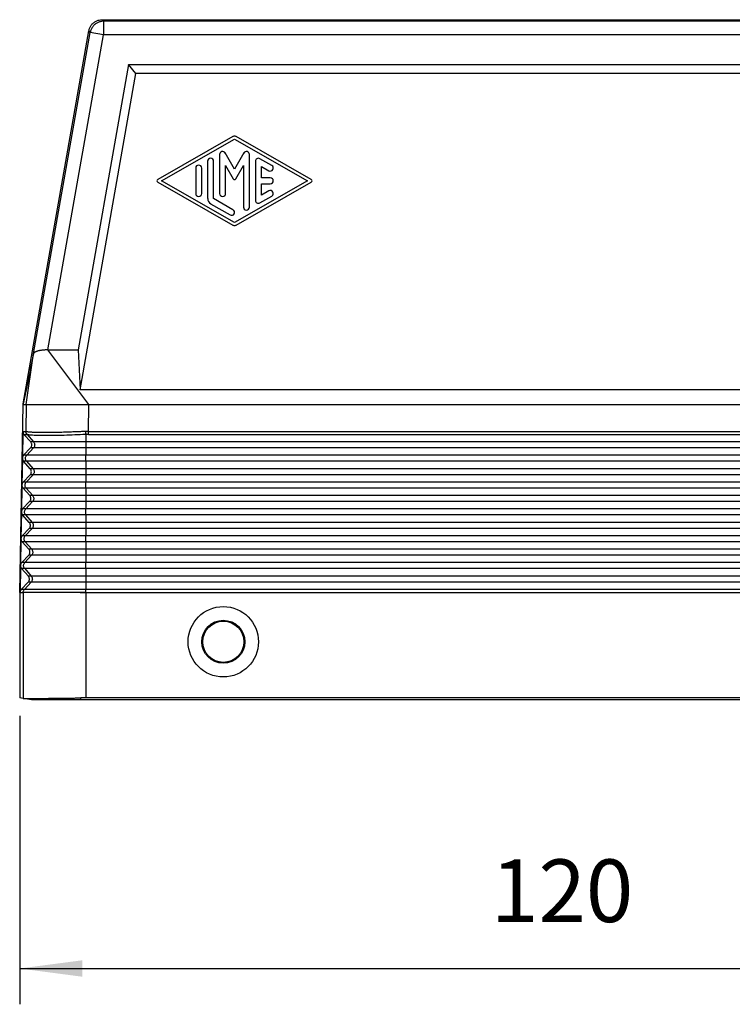
# Model space of a CAD drawing. Units: millimetres. Extents: x -81 to 216, y -83 to 127.
# Drawn here: x 19 to 59, y -30 to 25 of the extents above; entities that cross this region are included whole.
import ezdxf

# ---------------------------------------------------------------- set-up
doc = ezdxf.new("R2010")
doc.units = ezdxf.units.MM
doc.layers.add('1', color=7, linetype='Continuous')
doc.styles.add('CONVERTER_11', font='simplex.shx', dxfattribs={"width": 0.95})
doc.dimstyles.new('ME10_DIM_11', dxfattribs={"dimtxt": 7, "dimasz": 7, "dimexe": 4, "dimexo": 2, "dimgap": 3, "dimtad": 1, "dimdsep": 46, "dimtxsty": 'CONVERTER_11', "dimsah": 1, "dimcen": 0.09, "dimclrd": 7, "dimclre": 7, "dimclrt": 7, "dimadec": 0, "dimazin": 0, "dimtfac": 1, "dimtdec": 4, "dimtix": 1, "dimtmove": 0, "dimatfit": 3, "dimfxl": 1, "dimtolj": 1, "dimtzin": 0, "dimarcsym": 0})

# ---------------------------------------------------------------- blocks, each defined once
blk = doc.blocks.new('CFO_24_29__1', base_point=(38, -26))
at = {"color": 7, "linetype": 'Continuous'}
for p, q in [((47.21, 50), (148.79, 50)), ((47.36, 49.82), (47.21, 50)), ((148.64, 49.82), (47.36, 49.82)), ((47.36, 49.82), (47.36, 48.32)), ((38.38, 7.07), (45.73, 48.76)), ((39.56, 12.71), (45.88, 48.58)), ((45.88, 48.58), (45.73, 48.76)), ((47.36, 48.32), (45.88, 48.58)), ((41.15, 13.1), (47.36, 48.32)), ((148.64, 48.32), (47.36, 48.32)), ((50.14, 45), (44.52, 13.1)), ((44.75, 8.64), (50.98, 44)), ((50.98, 44), (50.14, 45)), ((50.14, 45), (145.86, 45)), ((145.02, 44), (50.98, 44)), ((61.83, 36.96), (53.42, 32.14)), ((53.84, 32), (62, 36.67)), ((62, 36.67), (70.16, 32)), ((70.58, 32.14), (62.17, 36.96)), ((59, 34.19), (59, 30.01)), ((59.67, 30.01), (59.67, 34.19)), ((60.33, 34.94), (60.33, 30.58)), ((62, 33.3), (60.96, 35.11)), ((63.04, 35.11), (62, 33.3)), ((63.67, 29.06), (63.67, 34.94)), ((64.33, 34.18), (64.33, 29.82)), ((66.17, 33.71), (64.83, 34.47)), ((57.67, 33.42), (57.67, 30.58)), ((58.33, 30.58), (58.33, 33.42)), ((61, 30.58), (61, 33.7)), ((61, 33.7), (61.86, 32.22)), ((62.14, 32.22), (63, 33.7)), ((63, 33.7), (63, 29.06)), ((65, 33.61), (65.83, 33.13)), ((65, 32.33), (65, 33.61)), ((62, 27.33), (53.84, 32)), ((70.16, 32), (62, 27.33)), ((66, 32.33), (65, 32.33)), ((53.42, 31.86), (61.83, 27.04)), ((62.17, 27.04), (70.58, 31.86)), ((65, 31.67), (66, 31.67)), ((65, 30.39), (65, 31.67)), ((65.83, 30.87), (65, 30.39)), ((61.83, 28.77), (59.67, 30.01)), ((64.83, 29.53), (66.17, 30.29)), ((59.33, 29.43), (61.5, 28.2)), ((38.74, 7), (39.56, 12.71)), ((41.15, 13.1), (44.52, 13.1)), ((45.74, 7), (41.15, 13.1)), ((44.52, 13.1), (44.75, 8.64)), ((151.25, 8.64), (44.75, 8.64)), ((38, -14), (38.37, 7)), ((38.37, 7), (38.38, 7.07)), ((38.74, 7), (38.69, 4.01)), ((38.74, 7), (38.78, 7)), ((38.78, 7), (45.74, 7)), ((45.69, 4.01), (45.74, 7)), ((45.74, 7), (150.26, 7)), ((38.35, 4.01), (38.3, 1.02)), ((38.35, 4.01), (38.69, 4.01)), ((38.48, 3.67), (38.81, 3.67)), ((39.23, 2.83), (38.48, 3.67)), ((38.83, 3.66), (39.55, 2.83)), ((45.38, 3.66), (45.38, 2.83)), ((45.69, 4.01), (150.31, 4.01)), ((45.69, 3.67), (150.31, 3.67)), ((39.55, 2.83), (39.23, 2.83)), ((45.38, 2.83), (39.55, 2.83)), ((45.38, 2.83), (45.38, 2.16)), ((150.62, 2.83), (45.38, 2.83)), ((38.44, 1.34), (39.22, 2.16)), ((38.78, 1.34), (38.44, 1.34)), ((39.54, 2.16), (38.78, 1.34)), ((45.38, 1.34), (38.78, 1.34)), ((39.54, 2.16), (39.22, 2.16)), ((45.38, 2.16), (39.54, 2.16)), ((45.38, 2.16), (45.38, 1.34)), ((150.62, 2.16), (45.38, 2.16)), ((45.38, 0.67), (45.38, 1.34)), ((150.62, 1.34), (45.38, 1.34)), ((38.3, 1), (38.25, -1.98)), ((38.77, 0.67), (38.43, 0.67)), ((39.18, -0.17), (38.43, 0.67)), ((38.77, 0.67), (39.5, -0.17)), ((45.38, 0.67), (38.77, 0.67)), ((45.38, 0.67), (45.38, -0.17)), ((150.62, 0.67), (45.38, 0.67)), ((38.39, -1.66), (39.17, -0.84)), ((39.49, -0.84), (38.73, -1.66)), ((39.49, -0.84), (39.17, -0.84)), ((39.5, -0.17), (39.18, -0.17)), ((45.38, -0.84), (39.49, -0.84)), ((45.38, -0.17), (39.5, -0.17)), ((45.38, -0.17), (45.38, -0.84)), ((150.62, -0.17), (45.38, -0.17)), ((45.38, -0.84), (45.38, -1.66)), ((150.62, -0.84), (45.38, -0.84)), ((38.25, -2), (38.2, -4.98)), ((38.73, -1.66), (38.39, -1.66)), ((45.38, -1.66), (38.73, -1.66)), ((45.38, -2.33), (45.38, -1.66)), ((150.62, -1.66), (45.38, -1.66)), ((39.13, -3.17), (38.37, -2.33)), ((38.72, -2.33), (38.37, -2.33)), ((45.38, -2.33), (38.72, -2.33)), ((38.72, -2.33), (39.45, -3.17)), ((39.45, -3.17), (39.13, -3.17)), ((45.38, -3.17), (39.45, -3.17)), ((45.38, -2.33), (45.38, -3.17)), ((150.62, -2.33), (45.38, -2.33)), ((45.38, -3.17), (45.38, -3.84)), ((150.62, -3.17), (45.38, -3.17)), ((38.33, -4.66), (39.11, -3.84)), ((39.43, -3.84), (38.67, -4.66)), ((39.43, -3.84), (39.11, -3.84)), ((45.38, -3.84), (39.43, -3.84)), ((45.38, -3.84), (45.38, -4.66)), ((150.62, -3.84), (45.38, -3.84)), ((38.2, -5), (38.14, -7.98)), ((38.66, -5.33), (38.32, -5.33)), ((39.07, -6.17), (38.32, -5.33)), ((38.67, -4.66), (38.33, -4.66)), ((45.38, -5.33), (38.66, -5.33)), ((38.66, -5.33), (39.39, -6.17)), ((45.38, -4.66), (38.67, -4.66)), ((45.38, -5.33), (45.38, -4.66)), ((150.62, -4.66), (45.38, -4.66)), ((45.38, -5.33), (45.38, -6.17)), ((150.62, -5.33), (45.38, -5.33)), ((39.39, -6.17), (39.07, -6.17)), ((45.38, -6.17), (39.39, -6.17)), ((45.38, -6.17), (45.38, -6.84)), ((150.62, -6.17), (45.38, -6.17)), ((38.28, -7.66), (39.06, -6.84)), ((38.62, -7.66), (38.28, -7.66)), ((39.38, -6.84), (38.62, -7.66)), ((45.38, -7.66), (38.62, -7.66)), ((39.38, -6.84), (39.06, -6.84)), ((45.38, -6.84), (39.38, -6.84)), ((45.38, -6.84), (45.38, -7.66)), ((150.62, -6.84), (45.38, -6.84)), ((45.38, -8.33), (45.38, -7.66)), ((150.62, -7.66), (45.38, -7.66)), ((38.14, -8), (38.09, -10.98)), ((38.61, -8.33), (38.27, -8.33)), ((39.02, -9.17), (38.27, -8.33)), ((45.38, -8.33), (38.61, -8.33)), ((38.61, -8.33), (39.34, -9.17)), ((150.62, -8.33), (45.38, -8.33)), ((45.38, -8.33), (45.38, -9.17)), ((38.23, -10.66), (39.01, -9.84)), ((39.33, -9.84), (38.57, -10.66)), ((39.33, -9.84), (39.01, -9.84)), ((39.34, -9.17), (39.02, -9.17)), ((45.38, -9.84), (39.33, -9.84)), ((45.38, -9.17), (39.34, -9.17)), ((150.62, -9.17), (45.38, -9.17)), ((45.38, -9.17), (45.38, -9.84)), ((150.62, -9.84), (45.38, -9.84)), ((45.38, -9.84), (45.38, -10.66)), ((38.57, -10.66), (38.23, -10.66)), ((45.38, -10.66), (38.57, -10.66)), ((45.38, -11.33), (45.38, -10.66)), ((150.62, -10.66), (45.38, -10.66)), ((38.09, -11), (38.04, -13.98)), ((38.56, -11.33), (38.22, -11.33)), ((38.97, -12.17), (38.22, -11.33)), ((45.38, -11.33), (38.56, -11.33)), ((38.56, -11.33), (39.29, -12.17)), ((45.38, -11.33), (45.38, -12.17)), ((150.62, -11.33), (45.38, -11.33)), ((38.18, -13.66), (38.96, -12.84)), ((39.28, -12.84), (38.52, -13.66)), ((39.28, -12.84), (38.96, -12.84)), ((39.29, -12.17), (38.97, -12.17)), ((45.38, -12.84), (39.28, -12.84)), ((45.38, -12.17), (39.29, -12.17)), ((45.38, -12.17), (45.38, -12.84)), ((150.62, -12.17), (45.38, -12.17)), ((150.62, -12.84), (45.38, -12.84)), ((45.38, -12.84), (45.38, -13.66)), ((38, -14), (38, -25.77)), ((38, -14), (38.38, -14)), ((38.52, -13.66), (38.18, -13.66)), ((38.38, -13.98), (38.38, -14)), ((38.38, -13.98), (38.38, -13.98)), ((38.38, -14), (38.38, -25.84)), ((38.38, -14), (38.38, -14)), ((38.41, -14), (38.38, -14)), ((45.38, -14), (38.41, -14)), ((45.38, -13.66), (38.52, -13.66)), ((150.62, -13.66), (45.38, -13.66)), ((45.38, -13.98), (45.38, -13.66)), ((45.38, -14), (45.38, -13.98)), ((45.38, -13.98), (150.62, -13.98)), ((45.38, -14), (45.38, -25.77)), ((45.38, -14), (150.62, -14)), ((45.38, -14), (45.38, -14)), ((38.38, -25.84), (38, -25.77)), ((39.32, -26), (38.38, -25.84)), ((44.84, -26), (44.84, -25.77)), ((151.16, -26), (44.84, -26)), ((150.62, -25.77), (45.38, -25.77))]:
    blk.add_line(p, q, dxfattribs=at)
for radius in [3.93, 2.4, 2.3]:
    blk.add_circle((60.75, -19.5), radius, dxfattribs=at)
for centre, radius, start, end in [((62, 36.67), 0.333, 60.2475, 119.7519), ((60.67, 34.94), 0.333, 30, 180), ((63.33, 34.94), 0.333, 0, 150), ((59.33, 34.19), 0.333, 0, 180), ((64.67, 34.18), 0.333, 60.0184, 180), ((58, 33.42), 0.333, 0, 180), ((66, 33.42), 0.333, 240.0184, 60.0184), ((53.5, 32), 0.167, 119.7519, 240.2481), ((62, 32.3), 0.167, 210, 330), ((66, 32), 0.333, 270, 90), ((70.5, 32), 0.167, 299.7525, 60.2475), ((66, 30.58), 0.333, 299.9816, 119.9816), ((58, 30.58), 0.333, 180, 0), ((59.67, 30.01), 0.667, 180, 240.0184), ((60.67, 30.58), 0.333, 180, 0), ((64.67, 29.82), 0.333, 180, 299.9816), ((61.67, 28.48), 0.333, 240.0184, 60.0184), ((63.33, 29.06), 0.333, 180, 0), ((62, 27.33), 0.333, 240.2481, 299.7525)]:
    blk.add_arc(centre, radius, start, end, dxfattribs=at)
for points, knots in [([(45.73, 48.76), (45.76, 48.87), (45.81, 49.1), (45.99, 49.4), (46.23, 49.66), (46.53, 49.85), (46.86, 49.98), (47.09, 49.99), (47.21, 50)], [0, 0, 0, 0, 0.34827, 0.696535, 1.044798, 1.393061, 1.741327, 2.089597, 2.089597, 2.089597, 2.089597]), ([(47.36, 49.82), (47.24, 49.81), (47.01, 49.79), (46.68, 49.67), (46.39, 49.48), (46.15, 49.22), (45.97, 48.92), (45.91, 48.69), (45.88, 48.58)], [0, 0, 0, 0, 0.348256, 0.696516, 1.044779, 1.393041, 1.741302, 2.089558, 2.089558, 2.089558, 2.089558]), ([(41.15, 13.1), (41.1, 13.1), (40.99, 13.1), (40.84, 13.1), (40.7, 13.09), (40.55, 13.07), (40.42, 13.06), (40.29, 13.04), (40.17, 13.01), (40.05, 12.99), (39.95, 12.96), (39.86, 12.93), (39.78, 12.89), (39.7, 12.86), (39.65, 12.82), (39.6, 12.79), (39.57, 12.75), (39.56, 12.72), (39.56, 12.71)], [0, 0, 0, 0, 0.16864, 0.303057, 0.462389, 0.59441, 0.745729, 0.86471, 1.000049, 1.10646, 1.214604, 1.312576, 1.406206, 1.478972, 1.552559, 1.60517, 1.654303, 1.696513, 1.696513, 1.696513, 1.696513]), ([(38.35, 4.01), (38.36, 3.98), (38.36, 3.92), (38.38, 3.83), (38.42, 3.75), (38.46, 3.7), (38.48, 3.67)], [0, 0, 0, 0, 0.0911063, 0.1823675, 0.2739259, 0.3658831, 0.3658831, 0.3658831, 0.3658831]), ([(38.81, 3.67), (38.81, 3.68), (38.8, 3.69), (38.78, 3.71), (38.77, 3.73), (38.76, 3.75), (38.75, 3.77), (38.74, 3.79), (38.73, 3.81), (38.72, 3.83), (38.71, 3.85), (38.71, 3.87), (38.7, 3.9), (38.7, 3.92), (38.69, 3.94), (38.69, 3.96), (38.69, 3.99), (38.69, 4), (38.69, 4.01)], [0, 0, 0, 0, 0.0223848, 0.0449328, 0.0676228, 0.0904324, 0.1133387, 0.136318, 0.1593465, 0.1823997, 0.2054532, 0.2284824, 0.2514629, 0.2743708, 0.2971824, 0.3198747, 0.3424255, 0.3648135, 0.3648135, 0.3648135, 0.3648135]), ([(38.71, 4), (38.71, 4), (38.7, 4), (38.7, 4.01), (38.69, 4.01), (38.69, 4.01), (38.69, 4.01)], [0, 0, 0, 0, 0.00597039, 0.01159624, 0.0152362, 0.01810289, 0.01810289, 0.01810289, 0.01810289]), ([(38.83, 3.66), (38.82, 3.67), (38.81, 3.68), (38.8, 3.7), (38.79, 3.72), (38.77, 3.74), (38.76, 3.76), (38.75, 3.78), (38.74, 3.8), (38.74, 3.82), (38.73, 3.84), (38.72, 3.87), (38.72, 3.89), (38.71, 3.91), (38.71, 3.93), (38.71, 3.96), (38.71, 3.98), (38.71, 3.99), (38.71, 4)], [0, 0, 0, 0, 0.0223631, 0.0448919, 0.0675654, 0.0903616, 0.1132577, 0.1362303, 0.1592556, 0.1823092, 0.2053668, 0.2284039, 0.2513961, 0.2743192, 0.2971495, 0.3198639, 0.3424398, 0.3648556, 0.3648556, 0.3648556, 0.3648556]), ([(45.36, 4), (45.2, 3.99), (44.91, 3.98), (44.49, 3.96), (44.01, 3.94), (43.48, 3.92), (42.83, 3.9), (42.16, 3.89), (41.46, 3.88), (40.82, 3.87), (40.26, 3.87), (39.77, 3.88), (39.39, 3.9), (39.11, 3.92), (38.92, 3.94), (38.79, 3.96), (38.73, 3.99), (38.71, 4)], [0, 0, 0, 0, 0.470117, 0.890397, 1.256786, 1.915992, 2.461622, 3.216965, 3.918869, 4.559746, 5.129315, 5.618112, 6.021034, 6.279979, 6.450913, 6.593044, 6.664406, 6.664406, 6.664406, 6.664406]), ([(38.83, 3.66), (38.83, 3.67), (38.82, 3.67), (38.82, 3.67), (38.82, 3.67), (38.81, 3.67), (38.81, 3.67)], [0, 0, 0, 0, 0.00647216, 0.01108421, 0.01456685, 0.01722296, 0.01722296, 0.01722296, 0.01722296]), ([(45.38, 3.66), (44.97, 3.65), (44.16, 3.61), (43.18, 3.57), (42.42, 3.55), (41.9, 3.54), (41.38, 3.54), (40.91, 3.53), (40.47, 3.53), (40.1, 3.54), (39.76, 3.55), (39.47, 3.57), (39.22, 3.58), (39.04, 3.61), (38.91, 3.63), (38.85, 3.66), (38.83, 3.66)], [0, 0, 0, 0, 1.238084, 2.428026, 2.947823, 3.526699, 3.99123, 4.49862, 4.925559, 5.311433, 5.624363, 5.938513, 6.193057, 6.3604, 6.499086, 6.568556, 6.568556, 6.568556, 6.568556]), ([(45.69, 4.01), (45.66, 4.01), (45.6, 4.01), (45.52, 4.01), (45.44, 4), (45.39, 4), (45.36, 4)], [0, 0, 0, 0, 0.0884106, 0.1644615, 0.2466265, 0.3288226, 0.3288226, 0.3288226, 0.3288226]), ([(45.36, 4), (45.36, 3.99), (45.36, 3.96), (45.36, 3.91), (45.37, 3.87), (45.37, 3.82), (45.37, 3.78), (45.38, 3.74), (45.38, 3.7), (45.38, 3.68), (45.38, 3.66)], [0, 0, 0, 0, 0.0450353, 0.0903522, 0.1353808, 0.1795384, 0.2222542, 0.2629959, 0.3012876, 0.3367329, 0.3367329, 0.3367329, 0.3367329]), ([(45.69, 3.67), (45.66, 3.67), (45.61, 3.67), (45.53, 3.67), (45.46, 3.67), (45.41, 3.67), (45.38, 3.66)], [0, 0, 0, 0, 0.0812404, 0.1527245, 0.2255122, 0.3053788, 0.3053788, 0.3053788, 0.3053788]), ([(45.69, 3.67), (45.69, 3.68), (45.69, 3.71), (45.69, 3.75), (45.69, 3.79), (45.69, 3.83), (45.69, 3.87), (45.69, 3.92), (45.69, 3.96), (45.69, 3.99), (45.69, 4.01)], [0, 0, 0, 0, 0.0352899, 0.0734197, 0.113996, 0.1565463, 0.2005424, 0.2454178, 0.290594, 0.3355046, 0.3355046, 0.3355046, 0.3355046]), ([(39.22, 2.16), (39.24, 2.19), (39.3, 2.25), (39.34, 2.37), (39.36, 2.49), (39.35, 2.61), (39.3, 2.73), (39.26, 2.79), (39.23, 2.83)], [0, 0, 0, 0, 0.1224576, 0.2442441, 0.365641, 0.4870231, 0.6087688, 0.7311693, 0.7311693, 0.7311693, 0.7311693]), ([(39.55, 2.83), (39.58, 2.79), (39.62, 2.73), (39.66, 2.61), (39.68, 2.49), (39.66, 2.37), (39.62, 2.26), (39.56, 2.19), (39.54, 2.16)], [0, 0, 0, 0, 0.1213272, 0.2426626, 0.3640022, 0.4853416, 0.6066759, 0.7280018, 0.7280018, 0.7280018, 0.7280018]), ([(38.44, 1.34), (38.4, 1.29), (38.33, 1.2), (38.31, 1.08), (38.3, 1.02)], [0, 0, 0, 0, 0.1783671, 0.3555586, 0.3555586, 0.3555586, 0.3555586]), ([(38.77, 0.67), (38.74, 0.71), (38.69, 0.77), (38.65, 0.89), (38.64, 1.01), (38.66, 1.13), (38.7, 1.24), (38.75, 1.31), (38.78, 1.34)], [0, 0, 0, 0, 0.1213272, 0.2426626, 0.3640022, 0.4853416, 0.6066759, 0.7280018, 0.7280018, 0.7280018, 0.7280018]), ([(38.3, 1.02), (38.3, 1.01), (38.3, 1.01), (38.3, 1), (38.3, 1)], [0, 0, 0, 0, 0.00906688, 0.01813376, 0.01813376, 0.01813376, 0.01813376]), ([(38.3, 1), (38.31, 0.94), (38.32, 0.82), (38.39, 0.72), (38.43, 0.67)], [0, 0, 0, 0, 0.1771574, 0.355445, 0.355445, 0.355445, 0.355445]), ([(39.17, -0.84), (39.19, -0.81), (39.24, -0.75), (39.29, -0.63), (39.31, -0.51), (39.29, -0.39), (39.25, -0.27), (39.2, -0.21), (39.18, -0.17)], [0, 0, 0, 0, 0.1224576, 0.2442441, 0.365641, 0.4870231, 0.6087688, 0.7311693, 0.7311693, 0.7311693, 0.7311693]), ([(39.5, -0.17), (39.52, -0.21), (39.57, -0.27), (39.61, -0.39), (39.62, -0.51), (39.61, -0.63), (39.56, -0.74), (39.51, -0.81), (39.49, -0.84)], [0, 0, 0, 0, 0.1213272, 0.2426626, 0.3640022, 0.4853416, 0.6066759, 0.7280018, 0.7280018, 0.7280018, 0.7280018]), ([(38.39, -1.66), (38.35, -1.71), (38.27, -1.8), (38.26, -1.92), (38.25, -1.98)], [0, 0, 0, 0, 0.1783674, 0.3555592, 0.3555592, 0.3555592, 0.3555592]), ([(38.25, -1.98), (38.25, -1.99), (38.25, -1.99), (38.25, -2), (38.25, -2)], [0, 0, 0, 0, 0.00906627, 0.01813255, 0.01813255, 0.01813255, 0.01813255]), ([(38.25, -2), (38.25, -2.06), (38.27, -2.18), (38.34, -2.28), (38.37, -2.33)], [0, 0, 0, 0, 0.1771577, 0.3554456, 0.3554456, 0.3554456, 0.3554456]), ([(38.72, -2.33), (38.69, -2.29), (38.64, -2.23), (38.6, -2.11), (38.59, -1.99), (38.61, -1.87), (38.65, -1.76), (38.7, -1.69), (38.73, -1.66)], [0, 0, 0, 0, 0.1213272, 0.2426626, 0.3640022, 0.4853416, 0.6066759, 0.7280018, 0.7280018, 0.7280018, 0.7280018]), ([(39.11, -3.84), (39.14, -3.81), (39.19, -3.75), (39.24, -3.63), (39.26, -3.51), (39.24, -3.39), (39.2, -3.27), (39.15, -3.21), (39.13, -3.17)], [0, 0, 0, 0, 0.1224576, 0.2442441, 0.365641, 0.4870231, 0.6087688, 0.7311693, 0.7311693, 0.7311693, 0.7311693]), ([(39.45, -3.17), (39.47, -3.21), (39.52, -3.27), (39.56, -3.39), (39.57, -3.51), (39.56, -3.63), (39.51, -3.74), (39.46, -3.81), (39.43, -3.84)], [0, 0, 0, 0, 0.1213272, 0.2426626, 0.3640022, 0.4853416, 0.6066759, 0.7280018, 0.7280018, 0.7280018, 0.7280018]), ([(38.33, -4.66), (38.3, -4.71), (38.22, -4.8), (38.2, -4.92), (38.2, -4.98)], [0, 0, 0, 0, 0.1783677, 0.3555598, 0.3555598, 0.3555598, 0.3555598]), ([(38.2, -4.98), (38.2, -4.99), (38.2, -4.99), (38.2, -5), (38.2, -5)], [0, 0, 0, 0, 0.00906567, 0.01813133, 0.01813133, 0.01813133, 0.01813133]), ([(38.2, -5), (38.2, -5.06), (38.21, -5.18), (38.29, -5.28), (38.32, -5.33)], [0, 0, 0, 0, 0.177158, 0.3554462, 0.3554462, 0.3554462, 0.3554462]), ([(38.66, -5.33), (38.64, -5.29), (38.59, -5.23), (38.55, -5.11), (38.54, -4.99), (38.55, -4.87), (38.6, -4.76), (38.65, -4.69), (38.67, -4.66)], [0, 0, 0, 0, 0.1213272, 0.2426626, 0.3640022, 0.4853416, 0.6066759, 0.7280018, 0.7280018, 0.7280018, 0.7280018]), ([(39.06, -6.84), (39.09, -6.81), (39.14, -6.75), (39.19, -6.63), (39.2, -6.51), (39.19, -6.39), (39.15, -6.27), (39.1, -6.21), (39.07, -6.17)], [0, 0, 0, 0, 0.1224576, 0.2442441, 0.365641, 0.4870231, 0.6087688, 0.7311693, 0.7311693, 0.7311693, 0.7311693]), ([(39.39, -6.17), (39.42, -6.21), (39.47, -6.27), (39.51, -6.39), (39.52, -6.51), (39.5, -6.63), (39.46, -6.74), (39.41, -6.81), (39.38, -6.84)], [0, 0, 0, 0, 0.1213272, 0.2426626, 0.3640022, 0.4853416, 0.6066759, 0.7280018, 0.7280018, 0.7280018, 0.7280018]), ([(38.28, -7.66), (38.24, -7.71), (38.17, -7.8), (38.15, -7.92), (38.14, -7.98)], [0, 0, 0, 0, 0.178368, 0.3555604, 0.3555604, 0.3555604, 0.3555604]), ([(38.61, -8.33), (38.59, -8.29), (38.54, -8.23), (38.5, -8.11), (38.48, -7.99), (38.5, -7.87), (38.55, -7.76), (38.6, -7.69), (38.62, -7.66)], [0, 0, 0, 0, 0.1213272, 0.2426626, 0.3640022, 0.4853416, 0.6066759, 0.7280018, 0.7280018, 0.7280018, 0.7280018]), ([(38.14, -8), (38.14, -8), (38.14, -7.99), (38.14, -7.99), (38.14, -7.98)], [0, 0, 0, 0, 0.00906511, 0.01813022, 0.01813022, 0.01813022, 0.01813022]), ([(38.14, -7.98), (38.14, -7.98), (38.14, -7.98), (38.14, -7.98), (38.14, -7.98)], [0, 0, 0, 0, 0.000003195352, 0.000006390704, 0.000006390704, 0.000006390704, 0.000006390704]), ([(38.14, -8), (38.15, -8.06), (38.16, -8.18), (38.23, -8.28), (38.27, -8.33)], [0, 0, 0, 0, 0.1771583, 0.3554468, 0.3554468, 0.3554468, 0.3554468]), ([(38.14, -8), (38.14, -8), (38.14, -8), (38.14, -8), (38.14, -8)], [0, 0, 0, 0, 0.000003521268, 0.000007042536, 0.000007042536, 0.000007042536, 0.000007042536]), ([(39.01, -9.84), (39.03, -9.81), (39.09, -9.75), (39.13, -9.63), (39.15, -9.51), (39.14, -9.39), (39.1, -9.27), (39.05, -9.21), (39.02, -9.17)], [0, 0, 0, 0, 0.1224576, 0.2442441, 0.365641, 0.4870231, 0.6087688, 0.7311693, 0.7311693, 0.7311693, 0.7311693]), ([(39.34, -9.17), (39.37, -9.21), (39.41, -9.27), (39.45, -9.39), (39.47, -9.51), (39.45, -9.63), (39.41, -9.74), (39.36, -9.81), (39.33, -9.84)], [0, 0, 0, 0, 0.1213272, 0.2426626, 0.3640022, 0.4853416, 0.6066759, 0.7280018, 0.7280018, 0.7280018, 0.7280018]), ([(38.23, -10.66), (38.19, -10.71), (38.12, -10.8), (38.1, -10.92), (38.09, -10.98)], [0, 0, 0, 0, 0.1783683, 0.355561, 0.355561, 0.355561, 0.355561]), ([(38.09, -11), (38.09, -11), (38.09, -10.99), (38.09, -10.99), (38.09, -10.98)], [0, 0, 0, 0, 0.00906541, 0.01813082, 0.01813082, 0.01813082, 0.01813082]), ([(38.09, -10.98), (38.09, -10.98), (38.09, -10.98), (38.09, -10.98), (38.09, -10.98), (38.09, -10.98), (38.09, -10.98)], [0, 0, 0, 0, 0.0000286531, 0.0000573062, 0.0000859593, 0.0001146124, 0.0001146124, 0.0001146124, 0.0001146124]), ([(38.56, -11.33), (38.53, -11.29), (38.49, -11.23), (38.44, -11.11), (38.43, -10.99), (38.45, -10.87), (38.49, -10.76), (38.54, -10.69), (38.57, -10.66)], [0, 0, 0, 0, 0.1213272, 0.2426626, 0.3640022, 0.4853416, 0.6066759, 0.7280018, 0.7280018, 0.7280018, 0.7280018]), ([(38.09, -11), (38.1, -11.06), (38.11, -11.18), (38.18, -11.28), (38.22, -11.33)], [0, 0, 0, 0, 0.1771586, 0.3554474, 0.3554474, 0.3554474, 0.3554474]), ([(38.09, -11), (38.09, -11), (38.09, -11), (38.09, -11), (38.09, -11), (38.09, -11), (38.09, -11)], [0, 0, 0, 0, 0.0000288081, 0.0000576162, 0.0000864243, 0.0001152325, 0.0001152325, 0.0001152325, 0.0001152325]), ([(38.96, -12.84), (38.98, -12.81), (39.03, -12.75), (39.08, -12.63), (39.1, -12.51), (39.08, -12.39), (39.04, -12.27), (38.99, -12.21), (38.97, -12.17)], [0, 0, 0, 0, 0.1224576, 0.2442441, 0.365641, 0.4870231, 0.6087688, 0.7311693, 0.7311693, 0.7311693, 0.7311693]), ([(39.29, -12.17), (39.31, -12.21), (39.36, -12.27), (39.4, -12.39), (39.42, -12.51), (39.4, -12.63), (39.35, -12.74), (39.3, -12.81), (39.28, -12.84)], [0, 0, 0, 0, 0.1213272, 0.2426626, 0.3640022, 0.4853416, 0.6066759, 0.7280018, 0.7280018, 0.7280018, 0.7280018]), ([(38.18, -13.66), (38.14, -13.71), (38.06, -13.8), (38.05, -13.92), (38.04, -13.98)], [0, 0, 0, 0, 0.1783686, 0.3555616, 0.3555616, 0.3555616, 0.3555616]), ([(38.04, -13.98), (38.07, -13.98), (38.13, -13.98), (38.21, -13.98), (38.3, -13.98), (38.36, -13.98), (38.38, -13.98)], [0, 0, 0, 0, 0.0838814, 0.1726881, 0.2566894, 0.3453723, 0.3453723, 0.3453723, 0.3453723]), ([(38.38, -13.98), (38.39, -13.92), (38.41, -13.8), (38.48, -13.71), (38.52, -13.66)], [0, 0, 0, 0, 0.1757351, 0.3514555, 0.3514555, 0.3514555, 0.3514555]), ([(38.38, -13.98), (38.39, -13.98), (38.39, -13.98), (38.39, -13.98), (38.39, -13.98), (38.4, -13.98), (38.4, -13.98), (38.41, -13.98), (38.41, -13.98), (38.42, -13.98), (38.42, -13.98), (38.43, -13.98), (38.43, -13.98), (38.44, -13.98), (38.44, -13.98), (38.45, -13.99), (38.45, -13.99), (38.46, -13.99), (38.46, -13.99), (38.47, -13.99), (38.47, -13.99), (38.47, -13.99), (38.48, -13.99), (38.48, -13.99), (38.48, -13.99), (38.48, -13.99), (38.48, -13.99), (38.48, -13.99), (38.48, -13.99), (38.48, -13.99), (38.48, -13.99), (38.48, -13.99), (38.48, -13.99), (38.48, -13.99), (38.48, -13.99), (38.48, -13.99), (38.47, -13.99), (38.47, -13.99), (38.46, -13.99), (38.46, -14), (38.45, -14), (38.44, -14), (38.44, -14), (38.43, -14), (38.42, -14), (38.42, -14), (38.41, -14), (38.41, -14), (38.41, -14)], [0, 0, 0, 0, 0.0021785, 0.0049449, 0.0082419, 0.0120114, 0.0161951, 0.0207344, 0.0255705, 0.0306449, 0.0358988, 0.0412735, 0.0467102, 0.0521503, 0.0575349, 0.0628055, 0.0679034, 0.0733112, 0.0783431, 0.0829375, 0.0865791, 0.0897633, 0.0924667, 0.0946676, 0.0963484, 0.097503, 0.0978798, 0.0981608, 0.0985648, 0.0990423, 0.099505, 0.1000902, 0.1009544, 0.1020295, 0.1036949, 0.1057542, 0.1090853, 0.1129059, 0.1181258, 0.1238929, 0.1300963, 0.1366248, 0.1433667, 0.1502105, 0.1570443, 0.1637564, 0.170235, 0.1763686, 0.1763686, 0.1763686, 0.1763686]), ([(45.38, -14), (45.38, -14), (45.37, -14), (45.36, -14), (45.36, -14), (45.35, -14), (45.34, -14), (45.33, -14), (45.32, -14), (45.32, -14), (45.31, -14), (45.3, -14), (45.29, -14), (45.28, -14), (45.28, -14), (45.27, -14), (45.26, -14), (45.26, -14), (45.25, -14), (45.24, -14), (45.23, -14), (45.23, -14), (45.22, -14), (45.21, -14), (45.21, -14), (45.2, -14), (45.2, -14), (45.19, -14), (45.18, -14), (45.18, -14), (45.17, -14), (45.17, -14), (45.16, -14), (45.15, -14), (45.15, -14), (45.14, -14), (45.14, -14), (45.13, -14), (45.13, -14), (45.12, -14), (45.12, -14), (45.11, -14), (45.11, -14), (45.1, -14), (45.1, -14), (45.09, -14), (45.09, -14), (45.08, -14), (45.08, -14), (45.07, -14), (45.06, -14), (45.05, -14), (45.05, -14), (45.04, -14), (45.04, -14), (45.03, -14), (45.02, -14), (45.02, -14), (45.01, -14), (45.01, -14), (45, -14), (44.99, -14), (44.99, -14), (44.98, -14), (44.98, -14), (44.97, -14), (44.97, -14), (44.96, -14), (44.96, -14), (44.95, -14), (44.95, -14), (44.94, -14), (44.94, -14), (44.93, -14), (44.93, -14), (44.92, -14), (44.92, -14), (44.91, -14), (44.91, -14), (44.91, -14), (44.9, -14), (44.9, -14), (44.89, -14), (44.89, -14), (44.89, -13.99), (44.88, -13.99), (44.88, -13.99), (44.88, -13.99), (44.87, -13.99), (44.87, -13.99), (44.87, -13.99), (44.86, -13.99), (44.86, -13.99), (44.86, -13.99), (44.85, -13.99), (44.85, -13.99), (44.85, -13.99), (44.85, -13.99), (44.84, -13.99), (44.84, -13.99), (44.84, -13.99), (44.83, -13.99), (44.83, -13.99), (44.83, -13.99), (44.83, -13.99), (44.82, -13.99), (44.82, -13.99), (44.82, -13.99), (44.82, -13.99), (44.82, -13.99), (44.81, -13.99), (44.81, -13.99), (44.81, -13.99), (44.81, -13.99), (44.81, -13.99), (44.8, -13.99), (44.8, -13.99), (44.8, -13.99), (44.8, -13.99), (44.8, -13.99), (44.8, -13.99), (44.8, -13.99), (44.79, -13.99), (44.79, -13.99), (44.79, -13.99), (44.79, -13.99), (44.79, -13.99), (44.79, -13.99), (44.79, -13.99), (44.78, -13.99), (44.78, -13.99), (44.78, -13.99), (44.78, -13.99), (44.78, -13.99), (44.78, -13.99), (44.78, -13.99), (44.77, -13.99), (44.77, -13.99), (44.77, -13.99), (44.77, -13.99), (44.77, -13.99), (44.77, -13.99), (44.77, -13.99), (44.77, -13.99), (44.77, -13.99), (44.77, -13.99), (44.77, -13.99), (44.77, -13.99), (44.77, -13.99), (44.77, -13.99), (44.77, -13.99), (44.77, -13.99), (44.77, -13.99), (44.77, -13.99), (44.77, -13.99), (44.77, -13.99), (44.77, -13.99), (44.77, -13.99), (44.77, -13.99), (44.77, -13.99), (44.77, -13.99), (44.77, -13.99), (44.77, -13.99), (44.77, -13.99), (44.77, -13.99), (44.77, -13.99), (44.77, -13.99), (44.77, -13.99), (44.77, -13.99), (44.77, -13.99), (44.78, -13.99), (44.78, -13.99), (44.78, -13.99), (44.78, -13.99), (44.78, -13.99), (44.78, -13.99), (44.79, -13.99), (44.79, -13.99), (44.79, -13.99), (44.79, -13.99), (44.79, -13.99), (44.8, -13.99), (44.8, -13.99), (44.8, -13.99), (44.8, -13.99), (44.81, -13.99), (44.81, -13.99), (44.81, -13.99), (44.82, -13.99), (44.82, -13.99), (44.82, -13.99), (44.83, -13.99), (44.83, -13.99), (44.83, -13.99), (44.84, -13.99), (44.84, -13.99), (44.84, -13.99), (44.85, -13.99), (44.85, -13.99), (44.86, -13.99), (44.86, -13.99), (44.87, -13.99), (44.87, -13.99), (44.87, -13.99), (44.88, -13.99), (44.88, -13.99), (44.89, -13.99), (44.89, -13.99), (44.9, -13.99), (44.9, -13.99), (44.91, -13.99), (44.91, -13.99), (44.92, -13.99), (44.92, -13.99), (44.93, -13.99), (44.93, -13.99), (44.94, -13.99), (44.94, -13.99), (44.95, -13.99), (44.95, -13.99), (44.96, -13.99), (44.96, -13.99), (44.97, -13.99), (44.97, -13.99), (44.98, -13.99), (44.98, -13.99), (44.99, -13.99), (44.99, -13.99), (45, -13.99), (45.01, -13.99), (45.01, -13.99), (45.02, -13.99), (45.02, -13.99), (45.03, -13.99), (45.03, -13.99), (45.04, -13.99), (45.05, -13.99), (45.05, -13.99), (45.06, -13.99), (45.06, -13.99), (45.07, -13.99), (45.07, -13.99), (45.08, -13.99), (45.09, -13.99), (45.09, -13.98), (45.1, -13.98), (45.11, -13.98), (45.12, -13.98), (45.13, -13.98), (45.14, -13.98), (45.15, -13.98), (45.16, -13.98), (45.17, -13.98), (45.18, -13.98), (45.19, -13.98), (45.2, -13.98), (45.21, -13.98), (45.22, -13.98), (45.23, -13.98), (45.24, -13.98), (45.25, -13.98), (45.26, -13.98), (45.27, -13.98), (45.28, -13.98), (45.29, -13.98), (45.3, -13.98), (45.31, -13.98), (45.33, -13.98), (45.34, -13.98), (45.35, -13.98), (45.36, -13.98), (45.37, -13.98), (45.38, -13.98), (45.38, -13.98)], [0, 0, 0, 0, 0.008617, 0.017131, 0.025542, 0.033851, 0.042058, 0.050165, 0.058172, 0.066079, 0.073887, 0.081597, 0.089209, 0.096725, 0.104144, 0.111467, 0.118695, 0.125829, 0.132869, 0.139815, 0.14667, 0.153432, 0.160103, 0.166684, 0.173174, 0.179575, 0.185887, 0.192112, 0.198249, 0.204299, 0.210262, 0.216141, 0.221934, 0.227643, 0.233269, 0.238811, 0.244271, 0.24965, 0.254947, 0.260164, 0.265301, 0.270358, 0.275338, 0.280239, 0.285063, 0.28981, 0.294482, 0.299078, 0.306032, 0.312884, 0.319633, 0.326282, 0.33283, 0.339279, 0.34563, 0.351882, 0.358037, 0.364095, 0.370058, 0.375926, 0.3817, 0.38738, 0.392968, 0.398464, 0.403868, 0.409182, 0.414407, 0.419543, 0.424591, 0.429551, 0.434425, 0.439213, 0.443916, 0.448535, 0.45307, 0.457522, 0.461893, 0.466182, 0.470391, 0.47452, 0.47857, 0.482542, 0.486437, 0.490255, 0.493997, 0.497664, 0.501256, 0.504775, 0.508221, 0.511595, 0.514898, 0.51813, 0.521293, 0.524386, 0.527411, 0.530369, 0.53326, 0.536084, 0.538844, 0.541539, 0.544171, 0.546739, 0.549245, 0.55169, 0.554075, 0.556399, 0.558664, 0.560871, 0.563021, 0.565113, 0.56715, 0.569131, 0.571057, 0.57293, 0.57475, 0.576517, 0.578233, 0.579898, 0.581514, 0.58308, 0.584597, 0.586067, 0.58749, 0.588867, 0.590198, 0.591485, 0.592728, 0.593928, 0.595085, 0.596201, 0.597276, 0.599028, 0.600689, 0.602257, 0.603734, 0.60512, 0.606413, 0.607615, 0.608725, 0.609744, 0.610671, 0.611506, 0.61225, 0.612903, 0.61331, 0.613733, 0.61414, 0.614495, 0.614641, 0.614741, 0.614805, 0.614899, 0.614954, 0.614989, 0.615022, 0.615079, 0.615173, 0.615338, 0.615543, 0.615871, 0.616252, 0.616673, 0.617118, 0.617573, 0.618308, 0.619134, 0.620048, 0.621051, 0.622141, 0.623318, 0.624579, 0.625924, 0.627352, 0.628862, 0.630453, 0.632123, 0.633872, 0.635699, 0.637601, 0.639579, 0.641993, 0.644509, 0.647124, 0.649839, 0.652651, 0.655558, 0.658559, 0.661653, 0.664838, 0.668112, 0.671474, 0.674922, 0.678456, 0.682072, 0.68577, 0.689548, 0.693404, 0.697338, 0.701346, 0.705429, 0.709584, 0.71381, 0.718105, 0.722467, 0.726896, 0.731389, 0.735945, 0.740562, 0.74524, 0.749975, 0.754767, 0.759615, 0.764516, 0.769469, 0.774473, 0.779526, 0.784626, 0.789771, 0.794962, 0.800194, 0.805468, 0.810782, 0.816134, 0.821522, 0.826945, 0.832402, 0.83789, 0.843409, 0.848956, 0.85453, 0.86013, 0.865755, 0.871401, 0.877069, 0.882756, 0.88846, 0.894181, 0.899917, 0.905666, 0.911426, 0.917197, 0.922976, 0.928762, 0.934553, 0.943436, 0.952421, 0.961507, 0.970693, 0.979978, 0.989361, 0.998841, 1.008417, 1.018089, 1.027855, 1.037716, 1.047669, 1.057714, 1.06785, 1.078076, 1.088392, 1.098797, 1.109289, 1.119867, 1.130532, 1.141281, 1.152115, 1.163032, 1.174032, 1.185113, 1.196274, 1.207515, 1.218836, 1.230234, 1.230234, 1.230234, 1.230234]), ([(45.38, -13.98), (45.38, -13.98), (45.38, -13.98), (45.38, -13.98), (45.38, -13.98), (45.38, -13.98), (45.38, -13.98)], [0, 0, 0, 0, 0.0001708126, 0.0003416252, 0.0005124351, 0.000683245, 0.000683245, 0.000683245, 0.000683245]), ([(45.38, -14), (45.38, -14), (45.38, -14), (45.38, -14), (45.38, -14), (45.38, -14), (45.38, -14)], [0, 0, 0, 0, 0.0000076725, 0.00001534499, 0.00002301748, 0.00003068996, 0.00003068996, 0.00003068996, 0.00003068996]), ([(45.38, -14), (45.38, -14), (45.38, -14), (45.38, -14), (45.38, -14), (45.38, -14), (45.38, -14)], [0, 0, 0, 0, 0.0002373031, 0.0004746062, 0.0007119139, 0.0009492216, 0.0009492216, 0.0009492216, 0.0009492216]), ([(38.38, -25.84), (38.39, -25.84), (38.42, -25.84), (38.47, -25.84), (38.54, -25.84), (38.64, -25.84), (38.76, -25.84), (38.94, -25.84), (39.18, -25.84), (39.45, -25.83), (39.74, -25.83), (40.02, -25.83), (40.33, -25.83), (40.66, -25.82), (41.04, -25.82), (41.46, -25.81), (41.9, -25.81), (42.28, -25.8), (42.6, -25.8), (42.86, -25.8), (43.17, -25.79), (43.52, -25.79), (43.92, -25.78), (44.37, -25.78), (44.68, -25.77), (44.84, -25.77)], [0, 0, 0, 0, 0.028593, 0.081857, 0.15033, 0.241022, 0.365623, 0.530122, 0.783916, 1.061329, 1.350972, 1.641455, 1.921388, 2.269063, 2.649106, 3.061975, 3.508132, 3.988034, 4.200209, 4.460983, 4.769224, 5.123798, 5.523569, 5.967404, 6.454168, 6.454168, 6.454168, 6.454168]), ([(38.38, -25.84), (38.38, -25.84), (38.38, -25.84), (38.38, -25.84), (38.38, -25.84), (38.38, -25.84), (38.38, -25.84)], [0, 0, 0, 0, 0.0001689018, 0.000337975, 0.0005072263, 0.0006766632, 0.0006766632, 0.0006766632, 0.0006766632]), ([(44.84, -26), (44.48, -26), (43.77, -26), (42.75, -26), (41.81, -26), (40.98, -26), (40.31, -26), (39.84, -26), (39.53, -26), (39.39, -26), (39.32, -26)], [0, 0, 0, 0, 1.077083, 2.112782, 3.06727, 3.903882, 4.590455, 5.100606, 5.310709, 5.520813, 5.520813, 5.520813, 5.520813]), ([(45.38, -25.77), (45.29, -25.77), (45.11, -25.77), (44.93, -25.77), (44.84, -25.77)], [0, 0, 0, 0, 0.2721537, 0.5439086, 0.5439086, 0.5439086, 0.5439086])]:
    blk.add_open_spline(points, degree=3, knots=knots, dxfattribs=at)
for points in [[(39.56, 12.71), (39.46, 12.24), (39.26, 11.3), (38.97, 9.89), (38.67, 8.48), (38.48, 7.54), (38.38, 7.07)], [(38.37, 7), (38.4, 7), (38.46, 7), (38.55, 7), (38.65, 7), (38.71, 7), (38.74, 7)]]:
    blk.add_open_spline(points, degree=3, dxfattribs=at)
blk = doc.blocks.new('*D13')
at = {"layer": '1', "color": 7, "linetype": 'Continuous'}
for p, q in [((38, -27.77), (38, -60)), ((158, -27.77), (158, -60)), ((38, -56), (158, -56))]:
    blk.add_line(p, q, dxfattribs=at)
at = {"layer": '1', "color": 7}
for points in [[(45, -55.08), (45, -56.92), (38, -56)], [(151, -56.92), (151, -55.08), (158, -56)]]:
    blk.add_solid(points, dxfattribs=at)
at = {"layer": '1', "color": 7, "insert": (90.65, -53), "char_height": 7, "attachment_point": 7, "rotation": 0.0001, "line_spacing_factor": 0.60024, "style": 'CONVERTER_11'}
blk.add_mtext('120', dxfattribs=at)
blk = doc.blocks.new('Anteriore1', base_point=(98, 12))
blk.add_blockref('CFO_24_29__1', (38, -26))
at = {"layer": '1'}
dim = blk.add_linear_dim(base=(38, -56), p1=(158, -25.768), p2=(38, -25.768), dimstyle='ME10_DIM_11', dxfattribs=at)
dim.commit()
dim.dimension.update_dxf_attribs({"geometry": '*D13', "text_midpoint": (98, -49.5), "text_rotation": 0.00014})

msp = doc.modelspace()

# ---------------------------------------------------------------- block references
at = {"xscale": 0.5, "yscale": 0.5, "zscale": 0.5}
msp.add_blockref('Anteriore1', (49, 6), dxfattribs=at)

doc.saveas('drawing.dxf')
